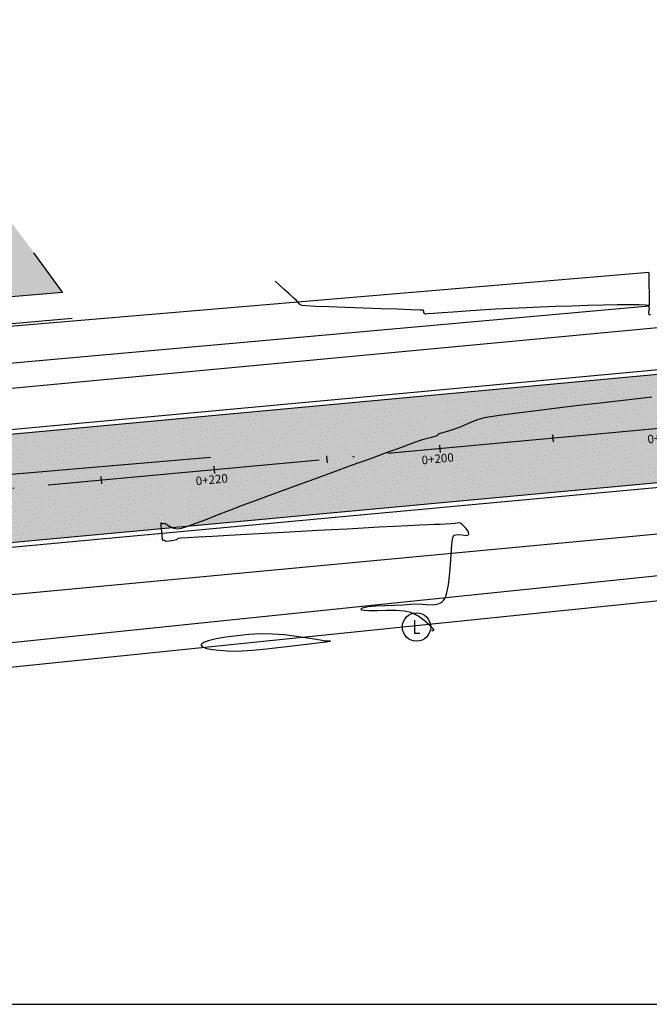
# Model space of a CAD drawing. Units: metres. Extents: x 0 to 283720, y 0 to 8671850.
# Drawn here: x 269827 to 269883, y 8666600 to 8666687 of the extents above; entities that cross this region are included whole.
import ezdxf
from ezdxf.enums import TextEntityAlignment as Align

# ---------------------------------------------------------------- set-up
doc = ezdxf.new("R2010")
doc.units = ezdxf.units.M
doc.linetypes.add('ACAD_ISO04W100', pattern=[30, 24, -3, 0, -3])
doc.linetypes.add('ACAD_ISO06W100', pattern=[36, 24, -3, 0, -3, 0, -3, 0, -3])
for name, color, linetype in [('0000111', 7, 'Continuous'), ('02_TIN', 7, 'Continuous'), ('04_ALI', 7, 'Continuous'), ('04_ALI_TXT', 7, 'Continuous'), ('1', 7, 'Continuous'), ('28', 7, 'Continuous'), ('3', 3, 'Continuous'), ('33', 7, 'Continuous'), ('4', 7, 'Continuous'), ('5', 7, 'Continuous'), ('54', 7, 'Continuous'), ('AREA CONSTRUIDA', 211, 'Continuous'), ('MANZANA', 251, 'Continuous'), ('PLAN - PAP', 2, 'Continuous'), ('POSTE LUMINARIA', 1, 'Continuous'), ('t-textos-coordenadas', 7, 'Continuous'), ('TEMPORAL EJES', 7, 'Continuous'), ('VEREDA', 1, 'Continuous')]:
    doc.layers.add(name, color=color, linetype=linetype)
doc.layers.add('11', color=7, linetype='Continuous', plot=False)
doc.layers.add('Area Verde', color=92, linetype='ACAD_ISO06W100', lineweight=20)
doc.styles.add('250-SUBTITULO', font='romand.shx', dxfattribs={"height": 0.75})
doc.styles.add('ROMANS', font='romans.shx')
pattern_1 = [(300, (0, 0), (0.442922582127, 0.026585583937), [0, -0.396875])]

# ---------------------------------------------------------------- blocks, each defined once
blk = doc.blocks.new('Pacri-PAP')
at = {"layer": 'POSTE LUMINARIA', "color": 3}
blk.add_circle((0, 0), 1.25, dxfattribs=at)
at = {"layer": 'POSTE LUMINARIA', "color": 2, "style": 'ROMANS', "width": 0.75}
blk.add_text('L', height=1.247, rotation=270, dxfattribs=at).set_placement((0, 0), align=Align.MIDDLE_CENTER)
blk = doc.blocks.new('_PROGRESIVA AV PEREZ SALMON')
for p, q in [((-189.22, -17.198), (-189.161, -17.835)), ((-199.178, -18.12), (-199.119, -18.757)), ((-209.135, -19.042), (-209.076, -19.679)), ((-219.093, -19.964), (-219.034, -20.601)), ((-229.05, -20.886), (-228.991, -21.523))]:
    blk.add_line(p, q)
at = {"color": 6, "linetype": 'ACAD_ISO04W100', "flags": 128}
blk.add_lwpolyline([(0, 0), (-268.737, -24.882), (-319.249, -27.1, 0.01299), (-332.724, -28.043), (-513.76, -45.448), (-544.023, -48.904)], format="xyb", dxfattribs=at)
at = {"layer": '04_ALI_TXT', "color": 3, "style": '250-SUBTITULO'}
for s, p in [('0+180', (-180.811, -17.97)), ('0+200', (-200.726, -19.814)), ('0+220', (-220.641, -21.658))]:
    blk.add_text(s, height=0.75, rotation=5.38966, dxfattribs=at).set_placement(p)

msp = doc.modelspace()

# ---------------------------------------------------------------- hatches: boundary and pattern name
at = {"transparency": 33554687}
h = msp.add_hatch(dxfattribs=at)
h.set_pattern_fill('DOTS', color=8, scale=0.5)
h.paths.add_polyline_path([(269839.686002, 8666641.913829), (269839.685174, 8666641.922156), (269839.659913, 8666642.158365), (269839.639014, 8666642.356259), (269839.635385, 8666642.44243), (269839.686122, 8666642.413095), (269839.745136, 8666642.375791), (269839.841199, 8666642.387499), (269839.97135, 8666642.394774), (269840.107239, 8666642.314229), (269840.381112, 8666642.146422), (269840.680797, 8666642.005934), (269841.995207, 8666642.127631), (269842.724017, 8666642.393205), (269843.607839, 8666642.732678), (269844.609675, 8666643.124993), (269845.694368, 8666643.549761), (269846.359649, 8666643.8064, 0.008981314), (269846.179382, 8666647.285348), (269794.702323, 8666642.519237, -1.024516433), (269794.577649, 8666642.510733), (269789.536606, 8666642.289353), (269789.745004, 8666637.543927), (269794.963435, 8666637.773096)])
h.paths.add_polyline_path([(269807.572706, 8666643.399025, -1), (269807.447706, 8666643.399025, -1)], flags=16)
h.paths.add_polyline_path([(269807.525206, 8666643.399025, -1), (269807.495206, 8666643.399025, -1)], flags=0)
h.paths.add_polyline_path([(269846.179382, 8666647.285348, 0.012247127), (269845.732473, 8666652.014286), (269811.814017, 8666648.873875), (269812.476705, 8666648.569106), (269813.051237, 8666648.319019), (269813.333875, 8666648.20825), (269813.638752, 8666648.172741), (269813.905498, 8666648.183581), (269814.0196, 8666648.1724), (269813.880591, 8666648.151797), (269813.563382, 8666648.148201), (269813.216823, 8666648.147724), (269812.989762, 8666648.136476), (269812.815371, 8666648.066302), (269812.645571, 8666648.021429), (269812.347884, 8666648.137426), (269811.679719, 8666648.432181), (269810.884893, 8666648.78785), (269807.742577, 8666648.496912), (269807.978872, 8666648.20158), (269808.397405, 8666647.64269), (269808.649182, 8666647.231386), (269808.752138, 8666646.969465), (269808.766514, 8666646.826189), (269808.75475, 8666646.765786), (269808.728875, 8666646.701067), (269808.656359, 8666646.58798), (269808.501113, 8666646.453834), (269808.22262, 8666646.326117), (269807.792266, 8666646.216325), (269807.312893, 8666646.120003), (269806.82988, 8666645.99223), (269806.393452, 8666645.848359), (269806.012368, 8666645.730994), (269805.669803, 8666645.636092), (269805.348932, 8666645.559608), (269805.032932, 8666645.4975), (269804.692398, 8666645.457778), (269804.422304, 8666645.453736), (269804.153013, 8666645.44706), (269803.814887, 8666645.399434), (269803.449604, 8666645.302256), (269803.024516, 8666645.160635), (269802.595953, 8666645.005343), (269802.220244, 8666644.867154), (269801.95372, 8666644.776841), (269801.689961, 8666644.713906), (269801.47782, 8666644.672971), (269801.220211, 8666644.59526), (269800.868654, 8666644.406111), (269800.385823, 8666644.111523), (269799.925902, 8666643.860479), (269799.643074, 8666643.801963), (269799.556205, 8666644.055986), (269799.594917, 8666644.444179), (269799.636636, 8666644.755364), (269799.66279, 8666644.944327), (269799.688094, 8666645.071784), (269799.686394, 8666645.150021), (269799.667116, 8666645.192656), (269799.650375, 8666645.210865), (269799.635951, 8666645.215794), (269799.565836, 8666645.217025), (269799.365799, 8666645.199053), (269798.945246, 8666645.142988), (269798.22212, 8666645.031794), (269797.344189, 8666644.888503), (269796.380628, 8666644.727672), (269795.400614, 8666644.563857), (269794.473322, 8666644.411612), (269793.667929, 8666644.285495), (269792.922739, 8666644.176439), (269792.302746, 8666644.090062), (269791.757995, 8666644.016566), (269791.238531, 8666643.946157), (269790.694399, 8666643.869038), (269790.075642, 8666643.775413), (269789.475597, 8666643.678604), (269789.536606, 8666642.289353), (269794.577649, 8666642.510733, -0.97607024), (269794.702323, 8666642.519237)])
h.paths.add_polyline_path([(269808.501113, 8666646.453834), (269808.656359, 8666646.58798), (269808.728875, 8666646.701067), (269808.75475, 8666646.765786), (269808.766514, 8666646.826189), (269808.752138, 8666646.969465), (269808.649182, 8666647.231386), (269808.397405, 8666647.64269), (269807.978872, 8666648.20158), (269807.742577, 8666648.496912), (269794.316743, 8666647.253853), (269789.328209, 8666647.03478), (269789.475597, 8666643.678604), (269790.075642, 8666643.775413), (269790.694399, 8666643.869038), (269791.238531, 8666643.946157), (269791.757995, 8666644.016566), (269792.302746, 8666644.090062), (269792.922739, 8666644.176439), (269793.667929, 8666644.285495), (269794.473322, 8666644.411612), (269795.400614, 8666644.563857), (269796.380628, 8666644.727672), (269797.344189, 8666644.888503), (269798.22212, 8666645.031794), (269798.945246, 8666645.142988), (269799.365799, 8666645.199053), (269799.565836, 8666645.217025), (269799.646006, 8666645.215617), (269799.667116, 8666645.192656), (269799.686394, 8666645.150021), (269799.688094, 8666645.071784), (269799.66279, 8666644.944327), (269799.636636, 8666644.755364), (269799.594917, 8666644.444179), (269799.556205, 8666644.055986), (269799.643074, 8666643.801963), (269799.925902, 8666643.860479), (269800.385823, 8666644.111523), (269800.868654, 8666644.406111), (269801.220211, 8666644.59526), (269801.47782, 8666644.672971), (269801.689961, 8666644.713906), (269801.95372, 8666644.776841), (269802.220244, 8666644.867154), (269802.595953, 8666645.005343), (269803.024516, 8666645.160635), (269803.449604, 8666645.302256), (269803.814887, 8666645.399434), (269804.153013, 8666645.44706), (269804.422304, 8666645.453736), (269804.692398, 8666645.457778), (269805.032932, 8666645.4975), (269805.348932, 8666645.559608), (269805.669803, 8666645.636092), (269806.012368, 8666645.730994), (269806.393452, 8666645.848359), (269806.82988, 8666645.99223), (269807.312893, 8666646.120003), (269807.792266, 8666646.216325), (269808.22262, 8666646.326117)])
h.paths.add_polyline_path([(269846.359649, 8666643.8064), (269845.694368, 8666643.549761), (269844.609675, 8666643.124993), (269843.607839, 8666642.732678), (269842.724017, 8666642.393205), (269841.995207, 8666642.127631), (269846.394305, 8666642.534931, 0.003279038)])
h.paths.add_polyline_path([(269840.107239, 8666642.314229), (269839.97135, 8666642.394774), (269839.841199, 8666642.387499), (269839.745136, 8666642.375791), (269839.686122, 8666642.413095), (269839.635385, 8666642.44243), (269839.639014, 8666642.356259), (269839.659913, 8666642.158365), (269839.685174, 8666641.922156), (269839.686002, 8666641.913829), (269840.680797, 8666642.005934), (269840.381112, 8666642.146422)], flags=17)
h.paths.add_polyline_path([(269854.775969, 8666646.899126), (269856.439915, 8666647.505666), (269858.042195, 8666648.089521), (269859.125049, 8666648.483949), (269846.179382, 8666647.285348, -0.008981314), (269846.359649, 8666643.8064), (269846.826757, 8666643.986592), (269847.971683, 8666644.415098), (269848.898059, 8666644.754083), (269850.111402, 8666645.197378), (269851.541986, 8666645.719582), (269853.120084, 8666646.295298)])
h.paths.add_polyline_path([(269865.368682, 8666650.664736), (269865.855614, 8666650.826458), (269866.294902, 8666650.998794), (269866.699602, 8666651.181852), (269867.114027, 8666651.367727), (269867.582488, 8666651.548514), (269868.1493, 8666651.716309), (269868.681964, 8666651.810357), (269869.688265, 8666651.953056), (269871.069108, 8666652.133575), (269872.725401, 8666652.341077), (269874.558051, 8666652.56473), (269876.467965, 8666652.793699), (269878.356051, 8666653.01715), (269880.123215, 8666653.22425), (269881.670365, 8666653.404164), (269882.898407, 8666653.546058), (269883.708249, 8666653.639097), (269884.000798, 8666653.672449), (269884.049542, 8666653.654167), (269884.143872, 8666653.668624), (269884.298422, 8666653.689382), (269884.508315, 8666653.70261), (269884.813437, 8666653.718099), (269884.978266, 8666653.723615), (269885.078975, 8666653.671044), (269885.225345, 8666653.707445), (269885.588364, 8666653.785382), (269886.082065, 8666653.850992), (269886.620655, 8666653.850459), (269887.118341, 8666653.729966), (269887.470791, 8666653.524056), (269887.790592, 8666653.241511), (269888.09302, 8666652.889079), (269888.393349, 8666652.473507), (269888.706854, 8666652.001544), (269889.048808, 8666651.479936), (269889.157451, 8666651.264562), (269894.159036, 8666651.727644), (269894.2106, 8666652.098547), (269894.281307, 8666653.188657), (269894.297449, 8666654.30558), (269894.272121, 8666655.381281), (269894.218417, 8666656.347722), (269894.204912, 8666656.502208), (269845.732473, 8666652.014286, -0.012247127), (269846.179382, 8666647.285348), (269859.125049, 8666648.483949), (269859.513083, 8666648.62529), (269860.782851, 8666649.087575), (269861.781773, 8666649.450977), (269862.440123, 8666649.690096), (269862.688173, 8666649.779533), (269862.808099, 8666649.812153), (269862.928818, 8666649.842273), (269863.13753, 8666649.897288), (269863.519758, 8666649.998608), (269863.888951, 8666650.098318), (269864.058557, 8666650.148503), (269864.061774, 8666650.209528), (269864.064916, 8666650.270813), (269864.179599, 8666650.307279), (269864.473342, 8666650.393111), (269864.888814, 8666650.516276)])
h.paths.add_polyline_path([(269889.157451, 8666651.264562), (269889.048808, 8666651.479936), (269888.706854, 8666652.001544), (269888.393349, 8666652.473507), (269888.09302, 8666652.889079), (269887.790592, 8666653.241511), (269887.470791, 8666653.524056), (269887.118341, 8666653.729966), (269886.620655, 8666653.850459), (269886.082065, 8666653.850992), (269885.588364, 8666653.785382), (269885.225345, 8666653.707445), (269885.0788, 8666653.671), (269885.02853, 8666653.697377), (269884.978266, 8666653.723615), (269884.813437, 8666653.718099), (269884.508315, 8666653.70261), (269884.298422, 8666653.689382), (269884.143872, 8666653.668624), (269884.049542, 8666653.654167), (269884.000798, 8666653.672449), (269883.708249, 8666653.639097), (269882.898407, 8666653.546058), (269881.670365, 8666653.404164), (269880.123215, 8666653.22425), (269878.356051, 8666653.01715), (269876.467965, 8666652.793699), (269874.558051, 8666652.56473), (269872.725401, 8666652.341077), (269871.069108, 8666652.133575), (269869.688265, 8666651.953056), (269868.681964, 8666651.810357), (269868.1493, 8666651.716309), (269867.582488, 8666651.548514), (269867.114027, 8666651.367727), (269866.699602, 8666651.181852), (269866.294902, 8666650.998794), (269865.855614, 8666650.826458), (269865.368682, 8666650.664736), (269864.888814, 8666650.516276), (269864.473342, 8666650.393111), (269864.179599, 8666650.307279), (269864.064916, 8666650.270813), (269864.058647, 8666650.14853), (269863.888951, 8666650.098318), (269863.519758, 8666649.998608), (269863.13753, 8666649.897288), (269862.928818, 8666649.842273), (269862.808099, 8666649.812153), (269862.688173, 8666649.779533), (269862.440123, 8666649.690096), (269861.781773, 8666649.450977), (269860.782851, 8666649.087575), (269859.513083, 8666648.62529), (269859.125049, 8666648.483949)], flags=17)
h.paths.add_polyline_path([(269890.68202, 8666647.261563), (269890.31281, 8666648.193837), (269889.964141, 8666649.179248), (269889.636754, 8666650.120359), (269889.331395, 8666650.919734), (269889.157451, 8666651.264562), (269859.125049, 8666648.483949), (269858.042195, 8666648.089521), (269856.439915, 8666647.505666), (269854.775969, 8666646.899126), (269853.120084, 8666646.295298), (269851.541986, 8666645.719582), (269850.111402, 8666645.197378), (269848.898059, 8666644.754083), (269847.971683, 8666644.415098), (269846.826757, 8666643.986592), (269846.359649, 8666643.8064, -0.003279038), (269846.394305, 8666642.534931), (269890.979898, 8666646.662981)])
h.paths.add_polyline_path([(269893.864872, 8666650.032756), (269894.072235, 8666651.103287), (269894.159036, 8666651.727644), (269889.157451, 8666651.264562), (269889.331395, 8666650.919734), (269889.636754, 8666650.120359), (269889.964141, 8666649.179248), (269890.31281, 8666648.193837), (269890.68202, 8666647.261563), (269890.979898, 8666646.662981), (269892.973503, 8666646.847563), (269893.097308, 8666647.103981), (269893.387222, 8666647.977936), (269893.639806, 8666648.972584)])
h.paths.add_polyline_path([(269964.246521, 8666653.446524), (269963.802997, 8666658.175776), (269894.159036, 8666651.727644), (269894.072235, 8666651.103287), (269893.864872, 8666650.032756), (269893.639806, 8666648.972584), (269893.387222, 8666647.977936), (269893.097308, 8666647.103981), (269892.973503, 8666646.847563)])
h.paths.add_polyline_path([(269963.802997, 8666658.175776), (269963.359472, 8666662.905027), (269894.204912, 8666656.502208), (269894.218417, 8666656.347722), (269894.272121, 8666655.381281), (269894.297449, 8666654.30558), (269894.281307, 8666653.188657), (269894.2106, 8666652.098547), (269894.159036, 8666651.727644)])
h.paths.add_polyline_path([(269807.260098, 8666646.065894), (269807.078353, 8666648.003819), (269805.958268, 8666647.898774), (269806.140013, 8666645.960849)], flags=24)
h.paths.add_polyline_path([(269794.516305, 8666645.332187), (269794.437176, 8666647.134021), (269793.31326, 8666647.084664), (269793.392388, 8666645.282829)], flags=24)
h.paths.add_polyline_path([(269862.426693, 8666647.231012), (269866.320322, 8666647.596169), (269866.215276, 8666648.716254), (269862.321647, 8666648.351097)], flags=24)
h.paths.add_polyline_path([(269934.413407, 8666649.044516), (269934.245001, 8666650.840208), (269933.124916, 8666650.735163), (269933.293322, 8666648.939471)], flags=25)
h.paths.add_polyline_path([(269939.821586, 8666649.457909), (269939.604523, 8666651.392197), (269938.486541, 8666651.266738), (269938.703603, 8666649.332451)], flags=25)
h.paths.add_polyline_path([(269961.989808, 8666656.568364), (269965.883437, 8666656.933521), (269965.778391, 8666658.053606), (269961.884762, 8666657.688449)], flags=9)
h.paths.add_polyline_path([(269933.391199, 8666659.64897), (269933.222793, 8666661.444662), (269932.102708, 8666661.339616), (269932.271114, 8666659.543924)], flags=24)
h.paths.add_polyline_path([(269938.814626, 8666660.10723), (269938.66862, 8666662.048175), (269937.546789, 8666661.963786), (269937.692795, 8666660.022842)], flags=24)
at = {"layer": 'Area Verde'}
h = msp.add_hatch(dxfattribs=at)
h.set_pattern_fill('DOTS', color=256, scale=0.25, angle=300, style=0)
h.set_pattern_definition(pattern_1)
h.paths.add_polyline_path([(269817.064321, 8666681.337889), (269814.471005, 8666683.501069), (269812.383102, 8666684.76234), (269810.682577, 8666685.669761), (269808.896938, 8666686.622599), (269808.058016, 8666686.778518), (269807.07693, 8666686.682447), (269802.83389, 8666685.393359), (269799.568811, 8666684.58069), (269797.85816, 8666684.345236), (269799.032963, 8666660.069116), (269830.944811, 8666662.774862), (269828.440543, 8666666.244454)])
h = msp.add_hatch(dxfattribs=at)
h.set_pattern_fill('DOTS', color=256, scale=0.25, angle=300, style=0)
h.set_pattern_definition(pattern_1)
h.paths.add_polyline_path([(269884.16519, 8666655.23264), (269864.629936, 8666653.505333), (269865.521156, 8666643.425942), (269885.130419, 8666645.339041)])
h = msp.add_hatch(dxfattribs=at)
h.set_pattern_fill('DOTS', color=256, scale=0.25, angle=300, style=0)
h.set_pattern_definition(pattern_1)
h.paths.add_polyline_path([(269862.700913, 8666653.334769), (269841.344759, 8666651.446459), (269842.254638, 8666641.156038), (269863.685103, 8666643.246815)])
h = msp.add_hatch(dxfattribs=at)
h.set_pattern_fill('DOTS', color=256, scale=0.25, angle=300, style=0)
h.set_pattern_definition(pattern_1)
h.paths.add_polyline_path([(269839.365355, 8666651.27144), (269816.328918, 8666649.234559), (269817.258842, 8666638.717424), (269840.37016, 8666640.972187)])

# ---------------------------------------------------------------- linework, layer by layer
at = {"layer": '0000111', "color": 8}
msp.add_lwpolyline([(269551.899072, 8666600), (269991.028682, 8666600)], dxfattribs=at)
at = {"layer": '02_TIN', "color": 56, "linetype": 'Continuous', "lineweight": -3, "elevation": 26}
for points in [[(269882.793808, 8666660.759298), (269882.676444, 8666660.780722), (269882.655895, 8666660.987332), (269882.691169, 8666661.320536), (269882.610965, 8666661.591318), (269882.367509, 8666661.63289), (269881.791011, 8666661.653481), (269880.936737, 8666661.655806), (269879.859952, 8666661.642582), (269878.615921, 8666661.616525), (269877.259911, 8666661.580353), (269875.847187, 8666661.536783), (269874.433015, 8666661.48853), (269873.07266, 8666661.438311), (269871.821387, 8666661.388844), (269870.485261, 8666661.327116), (269869.126974, 8666661.252641), (269867.793962, 8666661.17086), (269866.533665, 8666661.087215), (269865.39352, 8666661.007148), (269864.420965, 8666660.936099), (269863.663438, 8666660.879511), (269863.168378, 8666660.842825), (269862.983222, 8666660.831482), (269862.893992, 8666660.866336), (269862.819681, 8666660.919356), (269862.811808, 8666661.03835), (269862.787114, 8666661.163352), (269862.48182, 8666661.182806), (269861.67582, 8666661.214442), (269860.492795, 8666661.255673), (269859.056427, 8666661.303908), (269857.4904, 8666661.356561), (269855.918396, 8666661.411041), (269854.464098, 8666661.464761), (269853.251187, 8666661.515131), (269852.403346, 8666661.559564), (269852.044258, 8666661.59547), (269851.860996, 8666661.711584), (269851.737558, 8666661.8563), (269851.578625, 8666662.031981), (269851.343358, 8666662.246086), (269850.947823, 8666662.604006), (269850.482202, 8666663.024662), (269850.036679, 8666663.426977), (269849.701436, 8666663.729872)], [(269863.528444, 8666632.897222), (269863.529267, 8666632.898602), (269863.533438, 8666632.905575), (269863.536264, 8666632.910176), (269863.626746, 8666632.93351), (269863.720016, 8666632.975492), (269863.607387, 8666633.110855), (269863.297618, 8666633.4261), (269862.839976, 8666633.830042), (269862.283728, 8666634.231499), (269861.678143, 8666634.539286), (269861.112653, 8666634.657097), (269860.359676, 8666634.700625), (269859.519103, 8666634.699062), (269858.69082, 8666634.681602), (269857.974717, 8666634.677437), (269857.549729, 8666634.703297), (269857.350823, 8666634.749528), (269857.287269, 8666634.796632), (269857.278604, 8666634.825769), (269857.285504, 8666634.855869), (269857.342014, 8666634.91023), (269857.523286, 8666634.978471), (269857.916372, 8666635.048249), (269858.58942, 8666635.109149), (269859.384475, 8666635.150858), (269860.21596, 8666635.184157), (269860.998297, 8666635.219824), (269861.645909, 8666635.268636), (269862.370217, 8666635.28702), (269863.007847, 8666635.237731), (269863.573099, 8666635.211821), (269863.9828, 8666635.269112), (269864.270088, 8666635.388183), (269864.453812, 8666635.51473), (269864.543676, 8666635.594338), (269864.605175, 8666635.66485), (269864.715253, 8666635.85938), (269864.851159, 8666636.267502), (269864.986479, 8666636.979972), (269865.100397, 8666638.036408), (269865.176945, 8666639.14147), (269865.241837, 8666640.149817), (269865.302638, 8666640.78919), (269865.362064, 8666641.122291), (269865.411349, 8666641.25719), (269865.43951, 8666641.295), (269865.494907, 8666641.337251), (269865.626055, 8666641.391399), (269865.858914, 8666641.413285), (269866.195554, 8666641.378051), (269866.569911, 8666641.329787), (269866.77796, 8666641.40556), (269866.736205, 8666641.652103), (269866.522315, 8666641.961775), (269866.255141, 8666642.240932), (269866.053533, 8666642.395933), (269865.898632, 8666642.428853), (269865.750195, 8666642.401699), (269865.565793, 8666642.372438), (269865.234503, 8666642.35491), (269864.71605, 8666642.327074), (269864.23637, 8666642.30132), (269864.021401, 8666642.290039), (269863.936118, 8666642.296614), (269863.749011, 8666642.287392), (269863.229028, 8666642.26131), (269862.428438, 8666642.220865), (269861.399512, 8666642.168553), (269860.194522, 8666642.106873), (269858.865736, 8666642.038321), (269857.465427, 8666641.965395), (269856.045864, 8666641.890592), (269854.659318, 8666641.816409), (269853.429939, 8666641.749606), (269851.999724, 8666641.67119), (269850.435501, 8666641.584869), (269848.8041, 8666641.494354), (269847.172351, 8666641.403353), (269845.607083, 8666641.315575), (269844.175126, 8666641.23473), (269842.94331, 8666641.164526), (269841.978464, 8666641.108674), (269841.347417, 8666641.070881), (269841.117, 8666641.054857), (269841.064689, 8666640.993781), (269841.012537, 8666640.931284), (269840.775008, 8666640.881306), (269840.351305, 8666640.807879), (269840.089302, 8666640.777151), (269839.971111, 8666640.841307), (269839.892636, 8666640.897545), (269839.841769, 8666640.88605), (269839.794654, 8666640.876923), (269839.777749, 8666641.009994), (269839.745878, 8666641.314929), (269839.711025, 8666641.662169), (269839.685174, 8666641.922156), (269839.659913, 8666642.158365), (269839.639014, 8666642.356259), (269839.635385, 8666642.44243), (269839.686122, 8666642.413095), (269839.745136, 8666642.375791), (269839.841199, 8666642.387499), (269839.97135, 8666642.394774), (269840.107239, 8666642.314229), (269840.381112, 8666642.146422), (269840.740325, 8666641.978028), (269841.132235, 8666641.895722), (269841.451056, 8666641.954338), (269841.99337, 8666642.126962), (269842.724017, 8666642.393205), (269843.607839, 8666642.732678), (269844.609675, 8666643.124993), (269845.694368, 8666643.549761), (269846.826757, 8666643.986592), (269847.971683, 8666644.415098), (269848.898059, 8666644.754083), (269850.111402, 8666645.197378), (269851.541986, 8666645.719582), (269853.120084, 8666646.295298), (269854.775969, 8666646.899126), (269856.439915, 8666647.505666), (269858.042195, 8666648.089521), (269859.513083, 8666648.62529), (269860.782851, 8666649.087575), (269861.781773, 8666649.450977), (269862.440123, 8666649.690096), (269862.688173, 8666649.779533), (269862.808099, 8666649.812153), (269862.928818, 8666649.842273), (269863.13753, 8666649.897288), (269863.519758, 8666649.998608), (269863.888951, 8666650.098318), (269864.058557, 8666650.148503), (269864.061774, 8666650.209528), (269864.064916, 8666650.270813), (269864.179599, 8666650.307279), (269864.473342, 8666650.393111), (269864.888814, 8666650.516276), (269865.368682, 8666650.664736), (269865.855614, 8666650.826458), (269866.294902, 8666650.998794), (269866.699602, 8666651.181852), (269867.114027, 8666651.367727), (269867.582488, 8666651.548514), (269868.1493, 8666651.716309), (269868.681964, 8666651.810357), (269869.688265, 8666651.953056), (269871.069108, 8666652.133575), (269872.725401, 8666652.341077), (269874.558051, 8666652.56473), (269876.467965, 8666652.793699), (269878.356051, 8666653.01715), (269880.123215, 8666653.22425), (269881.670365, 8666653.404164), (269882.898407, 8666653.546058)]]:
    msp.add_lwpolyline(points, dxfattribs=at)
msp.add_lwpolyline([(269854.169977, 8666631.997159), (269854.146567, 8666631.999485), (269854.056936, 8666632.013834), (269853.82383, 8666632.056394), (269853.352289, 8666632.143441), (269852.554752, 8666632.281723), (269851.591071, 8666632.427833), (269850.530984, 8666632.555074), (269849.444228, 8666632.636747), (269848.400542, 8666632.646153), (269847.377421, 8666632.587632), (269846.346103, 8666632.488808), (269845.366941, 8666632.357906), (269844.500286, 8666632.203154), (269843.806491, 8666632.032777), (269843.416471, 8666631.890754), (269843.240494, 8666631.783663), (269843.185912, 8666631.712983), (269843.17889, 8666631.678055), (269843.184267, 8666631.638525), (269843.226142, 8666631.565417), (269843.360223, 8666631.469748), (269843.653734, 8666631.365822), (269844.165809, 8666631.268571), (269844.788377, 8666631.200705), (269845.466978, 8666631.154826), (269846.147155, 8666631.123539), (269846.785933, 8666631.13929), (269847.747643, 8666631.21159), (269848.925971, 8666631.325101), (269850.214607, 8666631.464483), (269851.507237, 8666631.614399), (269852.69755, 8666631.759508), (269853.679234, 8666631.884472), (269854.242926, 8666631.959631), (269854.500675, 8666631.996373), (269854.581169, 8666632.00968), (269854.591463, 8666632.01261), (269854.58428, 8666632.017916), (269854.53493, 8666632.018703), (269854.39846, 8666632.006585), (269854.169977, 8666631.997159)], close=True, dxfattribs=at)
at = {"layer": '04_ALI', "color": 170, "linetype": 'Continuous', "lineweight": -3}
for p, q in [((269932.959346, 8666664.253764), (269806.888782, 8666652.430458)), ((269934.676854, 8666646.235414), (269808.131629, 8666634.367593))]:
    msp.add_line(p, q, dxfattribs=at)
at = {"layer": '04_ALI', "color": 4, "linetype": 'Continuous', "lineweight": -3}
for points in [[(270062.902392, 8666672.523127), (269794.289514, 8666647.653043), (269789.31066, 8666647.434395), (269789.762553, 8666637.144312), (269794.990664, 8666637.373907), (270063.851977, 8666662.266993)], [(270062.939269, 8666672.12483), (269794.316743, 8666647.253853), (269789.328209, 8666647.03478)], [(270063.8151, 8666662.665289), (269794.963435, 8666637.773096), (269789.745004, 8666637.543927)]]:
    msp.add_lwpolyline(points, dxfattribs=at)
at = {"layer": '1', "color": 8}
msp.add_lwpolyline([(269521.132086, 8666600), (269958.271769, 8666600)], dxfattribs=at)
at = {"layer": '11', "color": 8}
msp.add_lwpolyline([(269551.899072, 8666600), (269991.028682, 8666600)], dxfattribs=at)
at = {"layer": '28', "color": 8}
msp.add_lwpolyline([(269521.132086, 8666600), (269958.271769, 8666600)], dxfattribs=at)
at = {"layer": '3', "color": 8}
msp.add_lwpolyline([(269530.499756, 8666600), (269967.820527, 8666600)], dxfattribs=at)
at = {"layer": '33', "color": 8}
msp.add_lwpolyline([(269220.714605, 8666600), (270327.872061, 8666600)], dxfattribs=at)
at = {"layer": '4', "color": 8}
msp.add_lwpolyline([(269569.10211, 8666600), (270006.245353, 8666600)], dxfattribs=at)
at = {"layer": '5', "color": 8}
msp.add_lwpolyline([(269512.543281, 8666600), (269949.867186, 8666600)], dxfattribs=at)
at = {"layer": '54', "color": 8}
msp.add_lwpolyline([(269568.30624, 8666600), (270005.647725, 8666600)], dxfattribs=at)
at = {"layer": 'AREA CONSTRUIDA', "color": 8}
msp.add_lwpolyline([(269669.734081, 8666600), (270030.728072, 8666600)], dxfattribs=at)
at = {"layer": 'MANZANA', "color": 251, "flags": 128}
msp.add_lwpolyline([(269799.032963, 8666660.069116), (269830.944811, 8666662.774862), (269828.440543, 8666666.244454)], dxfattribs=at)
at = {"layer": 'TEMPORAL EJES', "color": 2}
msp.add_polyline3d([(269844.001215, 8666648.187945, 0), (269626.492985, 8666629.616732, 0)], dxfattribs=at)
at = {"layer": 'VEREDA', "flags": 128}
for points in [[(269882.639888, 8666664.489203), (269778.28141, 8666655.691081), (269778.578047, 8666653.385494)], [(269778.723994, 8666652.251135), (269882.689458, 8666661.567858)], [(269831.792496, 8666660.447811), (269778.28141, 8666655.691081), (269778.578047, 8666653.385494)]]:
    msp.add_lwpolyline(points, dxfattribs=at)
at = {"layer": 'VEREDA'}
for points in [[(269882.639888, 8666664.489203), (269882.689458, 8666661.567858)], [(269812.782964, 8666630.473417), (269984.823631, 8666648.286383), (269985.040816, 8666645.919442), (269892.162897, 8666636.43257), (269820.883395, 8666629.132789)]]:
    msp.add_lwpolyline(points, dxfattribs=at)

# ---------------------------------------------------------------- block references
at = {"layer": 'PLAN - PAP', "rotation": 90}
msp.add_blockref('Pacri-PAP', (269862.166039, 8666633.251718, 22.728), dxfattribs=at)
at = {"layer": 't-textos-coordenadas'}
msp.add_blockref('_PROGRESIVA AV PEREZ SALMON', (270063.377184, 8666667.39506), dxfattribs=at)

doc.saveas('drawing.dxf')
